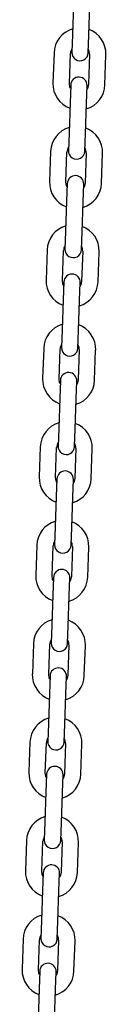
# Model space of a CAD drawing. Units: millimetres. Extents: x -19306 to 22657, y -3111 to 5846.
# Drawn here: x -10039 to -10008, y 1200 to 1560 of the extents above; entities that cross this region are included whole.
import ezdxf

# ---------------------------------------------------------------- set-up
doc = ezdxf.new("R2010")
doc.units = ezdxf.units.MM
doc.header["$LTSCALE"] = 10

msp = doc.modelspace()

# ---------------------------------------------------------------- linework, layer by layer
at = {"color": 7, "linetype": 'Continuous', "lineweight": 25}
for p, q in [((-10020.08, 1565.32), (-10020.47, 1554.32)), ((-10014.47, 1554.11), (-10014.09, 1565.11)), ((-10020.47, 1554.32), (-10020.7, 1547.83)), ((-10014.7, 1547.62), (-10014.47, 1554.11)), ((-10027.21, 1547.55), (-10027.59, 1536.56)), ((-10021.6, 1536.35), (-10021.21, 1547.35)), ((-10014.22, 1547.1), (-10014.6, 1536.11)), ((-10008.6, 1535.9), (-10008.22, 1546.89)), ((-10021.11, 1535.83), (-10021.34, 1529.34)), ((-10015.34, 1529.13), (-10015.12, 1535.63)), ((-10021.34, 1529.34), (-10021.72, 1518.35)), ((-10015.73, 1518.14), (-10015.34, 1529.13)), ((-10021.72, 1518.35), (-10021.95, 1511.85)), ((-10015.96, 1511.64), (-10015.73, 1518.14)), ((-10028.47, 1511.58), (-10028.85, 1500.58)), ((-10022.85, 1500.37), (-10022.47, 1511.37)), ((-10015.47, 1511.12), (-10015.86, 1500.13)), ((-10009.86, 1499.92), (-10009.48, 1510.91)), ((-10022.37, 1499.86), (-10022.6, 1493.36)), ((-10016.6, 1493.15), (-10016.37, 1499.65)), ((-10022.6, 1493.36), (-10022.98, 1482.37)), ((-10016.98, 1482.16), (-10016.6, 1493.15)), ((-10022.98, 1482.37), (-10023.21, 1475.87)), ((-10017.21, 1475.66), (-10016.98, 1482.16)), ((-10029.72, 1475.6), (-10030.11, 1464.61)), ((-10024.11, 1464.4), (-10023.73, 1475.39)), ((-10016.73, 1475.14), (-10017.11, 1464.15)), ((-10011.12, 1463.94), (-10010.73, 1474.94)), ((-10023.63, 1463.88), (-10023.85, 1457.38)), ((-10017.86, 1457.17), (-10017.63, 1463.67)), ((-10023.85, 1457.38), (-10024.24, 1446.39)), ((-10018.24, 1446.18), (-10017.86, 1457.17)), ((-10024.24, 1446.39), (-10024.46, 1439.89)), ((-10018.47, 1439.68), (-10018.24, 1446.18)), ((-10030.98, 1439.62), (-10031.36, 1428.63)), ((-10025.37, 1428.42), (-10024.98, 1439.41)), ((-10017.99, 1439.17), (-10018.37, 1428.17)), ((-10012.37, 1427.96), (-10011.99, 1438.96)), ((-10024.88, 1427.9), (-10025.11, 1421.4)), ((-10019.11, 1421.19), (-10018.89, 1427.69)), ((-10025.11, 1421.4), (-10025.49, 1410.41)), ((-10019.5, 1410.2), (-10019.11, 1421.19)), ((-10025.49, 1410.41), (-10025.72, 1403.92)), ((-10019.72, 1403.71), (-10019.5, 1410.2)), ((-10032.23, 1403.64), (-10032.62, 1392.65)), ((-10026.62, 1392.44), (-10026.24, 1403.43)), ((-10019.24, 1403.19), (-10019.63, 1392.2)), ((-10013.63, 1391.99), (-10013.25, 1402.98)), ((-10026.14, 1391.92), (-10026.37, 1385.43)), ((-10020.37, 1385.22), (-10020.14, 1391.71)), ((-10026.37, 1385.43), (-10026.75, 1374.43)), ((-10020.75, 1374.22), (-10020.37, 1385.22)), ((-10026.75, 1374.43), (-10026.98, 1367.94)), ((-10020.98, 1367.73), (-10020.75, 1374.22)), ((-10033.49, 1367.66), (-10033.87, 1356.67)), ((-10027.88, 1356.46), (-10027.49, 1367.45)), ((-10020.5, 1367.21), (-10020.88, 1356.22)), ((-10014.89, 1356.01), (-10014.5, 1367)), ((-10027.4, 1355.94), (-10027.62, 1349.45)), ((-10021.63, 1349.24), (-10021.4, 1355.73)), ((-10027.62, 1349.45), (-10028.01, 1338.45)), ((-10022.01, 1338.25), (-10021.63, 1349.24)), ((-10028.01, 1338.45), (-10028.23, 1331.96)), ((-10022.24, 1331.75), (-10022.01, 1338.25)), ((-10034.75, 1331.69), (-10035.13, 1320.69)), ((-10029.13, 1320.48), (-10028.75, 1331.48)), ((-10021.75, 1331.23), (-10022.14, 1320.24)), ((-10016.14, 1320.03), (-10015.76, 1331.02)), ((-10028.65, 1319.97), (-10028.88, 1313.47)), ((-10022.88, 1313.26), (-10022.66, 1319.76)), ((-10028.88, 1313.47), (-10029.26, 1302.48)), ((-10023.27, 1302.27), (-10022.88, 1313.26)), ((-10029.26, 1302.48), (-10029.49, 1295.98)), ((-10023.49, 1295.77), (-10023.27, 1302.27)), ((-10036, 1295.71), (-10036.39, 1284.71)), ((-10030.39, 1284.51), (-10030.01, 1295.5)), ((-10023.01, 1295.25), (-10023.4, 1284.26)), ((-10017.4, 1284.05), (-10017.02, 1295.04)), ((-10029.91, 1283.99), (-10030.14, 1277.49)), ((-10024.14, 1277.28), (-10023.91, 1283.78)), ((-10030.14, 1277.49), (-10030.52, 1266.5)), ((-10024.52, 1266.29), (-10024.14, 1277.28)), ((-10030.52, 1266.5), (-10030.75, 1260)), ((-10024.75, 1259.79), (-10024.52, 1266.29)), ((-10037.26, 1259.73), (-10037.64, 1248.74)), ((-10031.65, 1248.53), (-10031.26, 1259.52)), ((-10024.27, 1259.28), (-10024.65, 1248.28)), ((-10018.66, 1248.07), (-10018.27, 1259.07)), ((-10031.17, 1248.01), (-10031.39, 1241.51)), ((-10025.4, 1241.3), (-10025.17, 1247.8)), ((-10031.39, 1241.51), (-10031.78, 1230.52)), ((-10025.78, 1230.31), (-10025.4, 1241.3)), ((-10031.78, 1230.52), (-10032, 1224.02)), ((-10026.01, 1223.82), (-10025.78, 1230.31)), ((-10038.52, 1223.75), (-10038.9, 1212.76)), ((-10032.9, 1212.55), (-10032.52, 1223.54)), ((-10025.52, 1223.3), (-10025.91, 1212.3)), ((-10019.91, 1212.1), (-10019.53, 1223.09)), ((-10032.42, 1212.03), (-10032.65, 1205.54)), ((-10026.65, 1205.33), (-10026.43, 1211.82)), ((-10032.65, 1205.54), (-10033.03, 1194.54)), ((-10027.04, 1194.33), (-10026.65, 1205.33))]:
    msp.add_line(p, q, dxfattribs=at)
at = {"color": 7, "linetype": 'Continuous', "lineweight": 25, "flags": 128}
for points in [[(-10021.16, 1534.53), (-10021.43, 1535.15), (-10021.6, 1536.35)], [(-10014.6, 1536.11), (-10014.85, 1534.92), (-10015.16, 1534.32)], [(-10022.42, 1498.55), (-10022.68, 1499.17), (-10022.85, 1500.37)], [(-10015.86, 1500.13), (-10016.11, 1498.94), (-10016.42, 1498.35)], [(-10023.67, 1462.58), (-10023.94, 1463.19), (-10024.11, 1464.4)], [(-10017.11, 1464.15), (-10017.37, 1462.96), (-10017.68, 1462.37)], [(-10024.93, 1426.6), (-10025.2, 1427.21), (-10025.37, 1428.42)], [(-10018.37, 1428.17), (-10018.62, 1426.98), (-10018.93, 1426.39)], [(-10026.19, 1390.62), (-10026.45, 1391.24), (-10026.62, 1392.44)], [(-10019.63, 1392.2), (-10019.88, 1391.01), (-10020.19, 1390.41)], [(-10027.44, 1354.64), (-10027.71, 1355.26), (-10027.88, 1356.46)], [(-10020.88, 1356.22), (-10021.14, 1355.03), (-10021.45, 1354.43)], [(-10028.7, 1318.66), (-10028.97, 1319.28), (-10029.13, 1320.48)], [(-10022.14, 1320.24), (-10022.39, 1319.05), (-10022.7, 1318.45)], [(-10029.95, 1282.69), (-10030.22, 1283.3), (-10030.39, 1284.51)], [(-10023.4, 1284.26), (-10023.65, 1283.07), (-10023.96, 1282.48)], [(-10031.21, 1246.71), (-10031.48, 1247.32), (-10031.65, 1248.53)], [(-10024.65, 1248.28), (-10024.9, 1247.09), (-10025.21, 1246.5)], [(-10032.47, 1210.73), (-10032.73, 1211.35), (-10032.9, 1212.55)], [(-10025.91, 1212.3), (-10026.16, 1211.12), (-10026.47, 1210.52)]]:
    msp.add_lwpolyline(points, dxfattribs=at)
at = {"color": 7, "linetype": 'Continuous', "lineweight": 25}
for centre, radius, start, end in [((-10017.71, 1547.22), 9.5, 106.4085, 178), ((-10017.71, 1547.22), 9.5, 358, 69.5915), ((-10017.71, 1547.22), 3.5, 146.9973, 178), ((-10017.7, 1547.72), 3, 178, 358), ((-10017.71, 1547.22), 3.5, 358, 29.0027), ((-10018.1, 1536.23), 9.5, 178, 249.5915), ((-10018.12, 1535.73), 3, 358, 178), ((-10018.1, 1536.23), 9.5, 286.4085, 358), ((-10018.97, 1511.24), 9.5, 106.4085, 178), ((-10018.97, 1511.24), 9.5, 358, 69.5915), ((-10018.97, 1511.24), 3.5, 146.9973, 178), ((-10018.95, 1511.74), 3, 178, 358), ((-10018.97, 1511.24), 3.5, 358, 29.0027), ((-10019.35, 1500.25), 9.5, 178, 249.5915), ((-10019.37, 1499.75), 3, 358, 178), ((-10019.35, 1500.25), 9.5, 286.4085, 358), ((-10020.23, 1475.27), 9.5, 106.4085, 178), ((-10020.23, 1475.27), 9.5, 358, 69.5915), ((-10020.23, 1475.27), 3.5, 146.9973, 178), ((-10020.21, 1475.77), 3, 178, 358), ((-10020.23, 1475.27), 3.5, 358, 29.0027), ((-10020.61, 1464.27), 9.5, 178, 249.5915), ((-10020.63, 1463.77), 3, 358, 178), ((-10020.61, 1464.27), 9.5, 286.4085, 358), ((-10021.48, 1439.29), 9.5, 106.4085, 178), ((-10021.48, 1439.29), 9.5, 358, 69.5915), ((-10021.48, 1439.29), 3.5, 146.9973, 178), ((-10021.47, 1439.79), 3, 178, 358), ((-10021.48, 1439.29), 3.5, 358, 29.0027), ((-10021.87, 1428.3), 9.5, 178, 249.5915), ((-10021.89, 1427.8), 3, 358, 178), ((-10021.87, 1428.3), 9.5, 286.4085, 358), ((-10022.74, 1403.31), 9.5, 106.4085, 178), ((-10022.74, 1403.31), 9.5, 358, 69.5915), ((-10022.74, 1403.31), 3.5, 146.9973, 178), ((-10022.72, 1403.81), 3, 178, 358), ((-10022.74, 1403.31), 3.5, 358, 29.0027), ((-10023.12, 1392.32), 9.5, 178, 249.5915), ((-10023.14, 1391.82), 3, 358, 178), ((-10023.12, 1392.32), 9.5, 286.4085, 358), ((-10024, 1367.33), 9.5, 106.4085, 178), ((-10024, 1367.33), 9.5, 358, 69.5915), ((-10024, 1367.33), 3.5, 146.9973, 178), ((-10023.98, 1367.83), 3, 178, 358), ((-10024, 1367.33), 3.5, 358, 29.0027), ((-10024.38, 1356.34), 9.5, 178, 249.5915), ((-10024.4, 1355.84), 3, 358, 178), ((-10024.38, 1356.34), 9.5, 286.4085, 358), ((-10025.25, 1331.35), 9.5, 106.4085, 178), ((-10025.25, 1331.35), 9.5, 358, 69.5915), ((-10025.25, 1331.35), 3.5, 146.9973, 178), ((-10025.24, 1331.85), 3, 178, 358), ((-10025.25, 1331.35), 3.5, 358, 29.0027), ((-10025.64, 1320.36), 9.5, 178, 249.5915), ((-10025.65, 1319.86), 3, 358, 178), ((-10025.64, 1320.36), 9.5, 286.4085, 358), ((-10026.51, 1295.38), 9.5, 106.4085, 178), ((-10026.51, 1295.38), 9.5, 358, 69.5915), ((-10026.51, 1295.38), 3.5, 146.9973, 178), ((-10026.49, 1295.88), 3, 178, 358), ((-10026.51, 1295.38), 3.5, 358, 29.0027), ((-10026.89, 1284.38), 9.5, 178, 249.5915), ((-10026.91, 1283.88), 3, 358, 178), ((-10026.89, 1284.38), 9.5, 286.4085, 358), ((-10027.77, 1259.4), 9.5, 106.4085, 178), ((-10027.77, 1259.4), 9.5, 358, 69.5915), ((-10027.77, 1259.4), 3.5, 146.9973, 178), ((-10027.75, 1259.9), 3, 178, 358), ((-10027.77, 1259.4), 3.5, 358, 29.0027), ((-10028.15, 1248.41), 9.5, 178, 249.5915), ((-10028.17, 1247.91), 3, 358, 178), ((-10028.15, 1248.41), 9.5, 286.4085, 358), ((-10029.02, 1223.42), 9.5, 106.4085, 178), ((-10029.02, 1223.42), 9.5, 358, 69.5915), ((-10029.02, 1223.42), 3.5, 146.9973, 178), ((-10029, 1223.92), 3, 178, 358), ((-10029.02, 1223.42), 3.5, 358, 29.0027), ((-10029.41, 1212.43), 9.5, 178, 249.5915), ((-10029.42, 1211.93), 3, 358, 178), ((-10029.41, 1212.43), 9.5, 286.4085, 358)]:
    msp.add_arc(centre, radius, start, end, dxfattribs=at)

doc.saveas('drawing.dxf')
